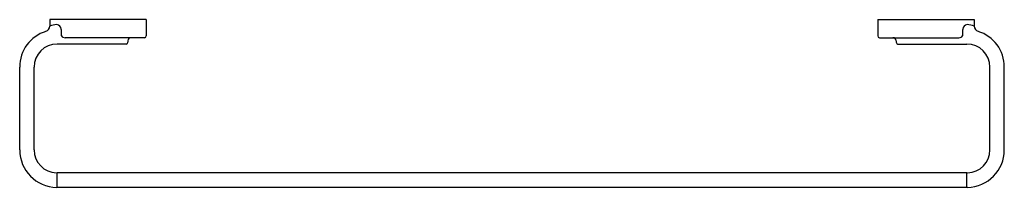
# Model space of a CAD drawing. Extents: x 4865.7 to 4887.1, y 189.5 to 193.1.
import ezdxf

# ---------------------------------------------------------------- set-up
doc = ezdxf.new("R2010")
doc.units = 0
doc.header["$LTSCALE"] = 0.64311
doc.layers.get('0').update_dxf_attribs({"color": 255, "linetype": 'CONTINUOUS'})
doc.layers.get('DEFPOINTS').update_dxf_attribs({"linetype": 'CONTINUOUS'})
doc.styles.get("Standard").update_dxf_attribs({"font": 'txt', "width": 0.8})

msp = doc.modelspace()

# ---------------------------------------------------------------- linework, layer by layer
for p, q in [((4868.431, 193.131), (4866.331, 193.131)), ((4866.331, 193.131), (4866.331, 192.989)), ((4868.431, 193.131), (4868.431, 192.777)), ((4884.331, 193.131), (4886.431, 193.131)), ((4884.331, 193.131), (4884.331, 192.777)), ((4886.431, 193.131), (4886.431, 192.989)), ((4868.391, 192.737), (4866.667, 192.737)), ((4868.031, 192.668), (4868.031, 192.639)), ((4884.371, 192.737), (4886.096, 192.737)), ((4884.732, 192.668), (4884.732, 192.639)), ((4867.991, 192.599), (4866.494, 192.599)), ((4884.772, 192.599), (4886.269, 192.599)), ((4865.679, 190.293), (4865.679, 192.099)), ((4865.994, 190.293), (4865.994, 192.099)), ((4886.769, 190.293), (4886.769, 192.099)), ((4887.084, 190.293), (4887.084, 192.099)), ((4866.494, 189.478), (4866.494, 189.793)), ((4886.269, 189.793), (4866.494, 189.793)), ((4886.269, 189.478), (4886.269, 189.793)), ((4886.269, 189.478), (4866.494, 189.478))]:
    msp.add_line(p, q)
for centre, radius, start, end in [((4866.494, 192.099), 0.815, 107.514, 180), ((4866.213, 192.989), 0.118, 287.514, 360), ((4866.585, 192.267), 0.765, 97.4818, 109.3854), ((4866.46, 192.904), 0.125, 9.358, 78.367), ((4866.389, 192.874), 0.201, 359.9944, 14.2675), ((4852.795, 192.795), 13.795, 359.9256, 0.3292), ((4899.967, 192.795), 13.795, 179.6708, 180.0744), ((4886.374, 192.874), 0.201, 165.7325, 180.0056), ((4886.302, 192.904), 0.125, 101.633, 170.642), ((4886.177, 192.267), 0.765, 70.6146, 82.5182), ((4886.549, 192.989), 0.118, 180, 252.486), ((4886.269, 192.099), 0.815, 0, 72.486), ((4866.628, 192.785), 0.0385, 191.3129, 252.5507), ((4866.671, 192.877), 0.14, 247.2852, 270.6675), ((4868.101, 192.668), 0.0696, 90, 179.9039), ((4868.391, 192.777), 0.04, 270, 0), ((4884.371, 192.777), 0.04, 180, 270), ((4884.662, 192.668), 0.0696, 0.0961, 90), ((4886.092, 192.877), 0.14, 271.6401, 292.7148), ((4886.135, 192.785), 0.0385, 287.4493, 348.6871), ((4866.494, 192.099), 0.5, 90, 180), ((4867.991, 192.639), 0.04, 270, 359.9039), ((4884.772, 192.639), 0.04, 180.0961, 270), ((4886.269, 192.099), 0.5, 0, 90), ((4866.494, 190.293), 0.815, 180, 268.9235), ((4866.494, 190.293), 0.5, 180, 268.331), ((4886.269, 190.293), 0.5, 271.669, 0), ((4886.269, 190.293), 0.815, 271.0765, 0), ((4866.479, 189.779), 0.015, 359.5827, 88.331), ((4866.509, 189.778), 0.015, 179.5827, 180), ((4886.284, 189.779), 0.015, 91.669, 180.4173), ((4886.254, 189.778), 0.015, 360, 0.4173), ((4866.479, 189.493), 0.015, 268.9235, 0), ((4886.284, 189.493), 0.015, 180, 271.0765)]:
    msp.add_arc(centre, radius, start, end)

# ---------------------------------------------------------------- texts
at = {"layer": 'DEFPOINTS'}
for tag, p, s in [('MODELNUMBER', (4876.368, 193.125), 'P34245-00'), ('TRADENAME', (4876.368, 193.124), 'GUISE'), ('PRODUCT', (4876.368, 193.122), 'TOWEL BAR')]:
    msp.add_attdef(tag, p, s, height=0.001, dxfattribs=at)

doc.saveas('drawing.dxf')
